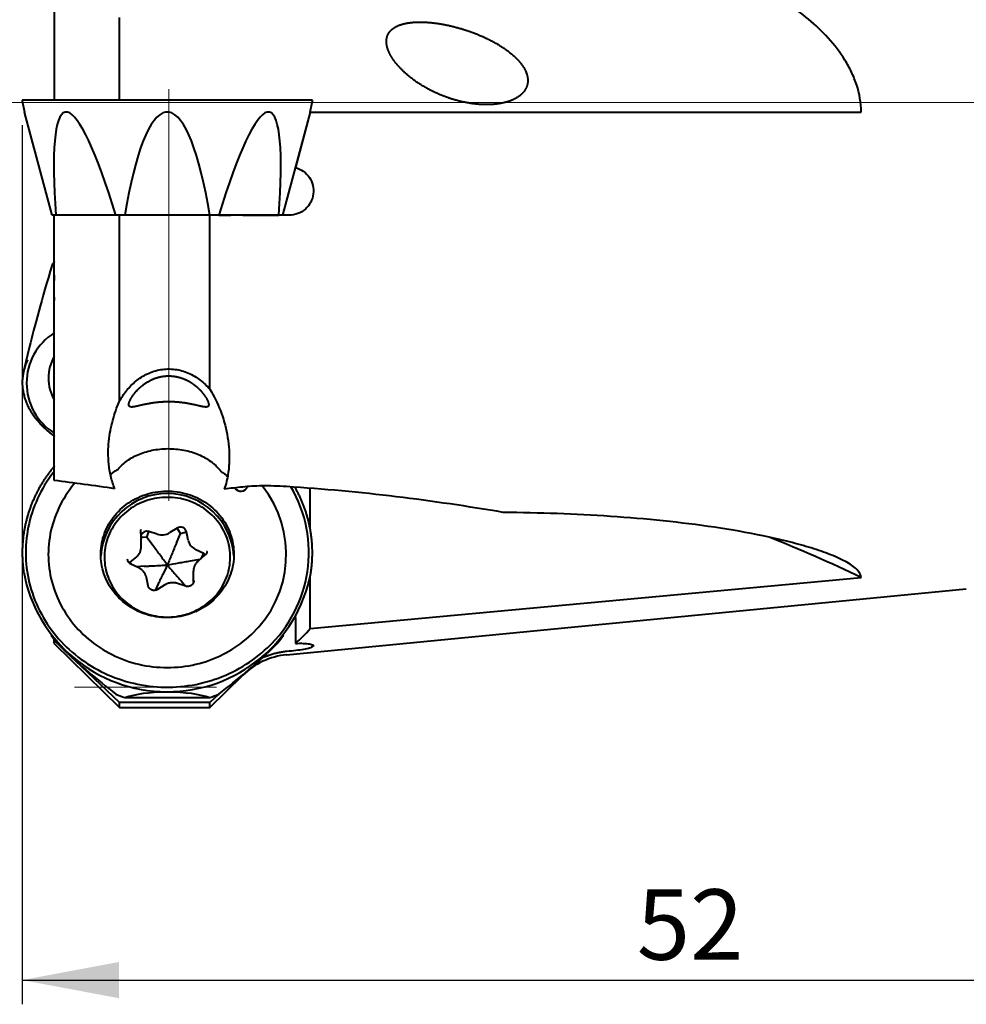
# Model space of a CAD drawing. Units: millimetres. Extents: x 15 to 220, y 6 to 291.
# Drawn here: x 48 to 87, y 94 to 135 of the extents above; entities that cross this region are included whole.
import ezdxf

# ---------------------------------------------------------------- set-up
doc = ezdxf.new("R2010")
doc.units = ezdxf.units.MM
doc.layers.add('DÜNNE_LINIE', color=153, linetype='Continuous')
doc.styles.add('SLDTEXTSTYLE1', font='TXT', dxfattribs={"width": 0.75})
doc.dimstyles.new('SLDDIMSTYLE0', dxfattribs={"dimtxt": 2.910417, "dimasz": 4, "dimexe": 0, "dimexo": 0.0625, "dimgap": 0.727604, "dimtad": 1, "dimdec": 1, "dimrnd": 1e-09, "dimzin": 12, "dimdsep": 46, "dimtxsty": 'SLDTEXTSTYLE1', "dimsah": 1, "dimcen": 0.09, "dimadec": 0, "dimazin": 0, "dimtfac": 1, "dimtofl": 0, "dimtmove": 0, "dimatfit": 3, "dimfxl": 1, "dimtolj": 1, "dimtzin": 12, "dimarcsym": 0})

# ---------------------------------------------------------------- blocks, each defined once
blk = doc.blocks.new('*D3')
at = {"layer": 'DÜNNE_LINIE', "color": 7}
for p, q in [((47.901, 130.224), (47.901, 93.89)), ((99.865, 110.847), (99.865, 93.89)), ((47.901, 94.89), (99.865, 94.89))]:
    blk.add_line(p, q, dxfattribs=at)
for points in [[(47.901, 94.89), (51.901, 94.14), (51.901, 95.64)], [(99.865, 94.89), (95.865, 95.64), (95.865, 94.14)]]:
    blk.add_solid(points, dxfattribs=at)
at = {"layer": 'DÜNNE_LINIE', "color": 7, "insert": (73.291, 98.641), "char_height": 2.9104, "attachment_point": 1, "style": 'SLDTEXTSTYLE1'}
blk.add_mtext('52', dxfattribs=at)

msp = doc.modelspace()

# ---------------------------------------------------------------- linework, layer by layer
at = {"color": 7, "linetype": 'Continuous', "lineweight": 40}
for p, q in [((49.2238, 135.5587), (49.2238, 131.2593)), ((47.9008, 131.2236), (47.991, 130.7592)), ((47.9302, 131.2593), (59.8574, 131.2593)), ((59.7966, 130.7592), (59.8869, 131.2236)), ((49.1329, 126.4993), (47.9915, 130.7593)), ((49.7709, 130.7593), (49.6695, 130.7593)), ((53.9656, 130.7593), (53.8221, 130.7593)), ((58.1182, 130.7593), (58.0167, 130.7593)), ((59.7962, 130.7593), (58.6547, 126.4993)), ((59.7962, 130.7593), (59.1889, 128.466)), ((59.7962, 130.7593), (82.5674, 130.7593)), ((49.2174, 126.4993), (49.1329, 126.4993)), ((49.2238, 115.5387), (49.2238, 126.4993)), ((51.9158, 118.8104), (51.9158, 126.4993)), ((55.6518, 126.4993), (51.9158, 126.4993)), ((55.6518, 119.3035), (55.6518, 126.4993)), ((56.018, 126.4993), (56.5214, 126.4993)), ((57.0125, 126.4993), (58.5026, 126.4993)), ((58.9328, 126.4993), (58.8189, 126.4993)), ((48.2001, 121.0767), (47.9608, 120.0907)), ((59.1889, 115.259), (59.1889, 115.2212)), ((59.7962, 113.539), (59.7962, 115.215)), ((54.3021, 113.5693), (53.9963, 113.3798)), ((54.4386, 113.3494), (54.3021, 113.5693)), ((52.7986, 113.514), (52.799, 113.5014)), ((52.8186, 113.1553), (52.7989, 113.5019)), ((53.0486, 113.1844), (52.8165, 113.1918)), ((52.8186, 113.1547), (52.8195, 113.1254)), ((52.8195, 112.815), (52.8195, 113.124)), ((53.0486, 113.1844), (53.1294, 113.4301)), ((53.3143, 112.83), (53.0486, 113.1844)), ((53.4748, 113.3179), (53.1294, 113.4301)), ((54.2673, 112.9431), (54.4386, 113.3494)), ((54.4386, 113.3494), (54.6839, 113.4161)), ((54.7544, 113.0755), (54.6839, 113.4161)), ((52.6142, 112.3852), (52.3394, 112.1569)), ((55.397, 112.5198), (55.0715, 112.6769)), ((55.4502, 112.443), (55.1753, 112.2147)), ((55.2983, 112.3168), (55.397, 112.5198)), ((55.5338, 112.6132), (55.5338, 112.6168)), ((52.2539, 112.2904), (52.2538, 112.2868)), ((52.3394, 112.1569), (52.3155, 112.1341)), ((52.4117, 112.0691), (52.3394, 112.1569)), ((52.7144, 111.9229), (52.3889, 112.0801)), ((52.9409, 111.9886), (52.6254, 111.9659)), ((54.8468, 112.2148), (55.2572, 112.2827)), ((53.1036, 111.1804), (53.0331, 111.521)), ((54.9682, 111.7796), (54.9682, 111.4706)), ((54.969, 111.7489), (54.9682, 111.7782)), ((59.7962, 109.4199), (59.7962, 111.5612)), ((59.7962, 109.4199), (82.5674, 111.5274)), ((53.5204, 111.2602), (53.3967, 110.9963)), ((53.7933, 111.2201), (53.4875, 111.0306)), ((54.6568, 111.1696), (54.3114, 111.2818)), ((54.4733, 111.3734), (54.6419, 111.1744)), ((54.969, 111.4399), (54.9682, 111.4706)), ((54.976, 111.3168), (54.969, 111.4399)), ((54.9891, 111.3896), (54.9887, 111.4023)), ((58.8189, 108.3325), (86.9061, 111.0653)), ((59.1889, 109.8793), (59.1889, 108.8036)), ((49.0915, 109.1391), (49.2891, 108.8874)), ((58.4985, 108.8873), (58.6962, 109.1391)), ((49.2238, 108.9216), (49.2238, 108.9705)), ((49.4334, 108.7222), (49.2238, 108.9216)), ((49.2238, 108.8003), (49.2238, 108.9216)), ((49.2238, 108.8003), (51.9158, 106.1593)), ((49.7709, 108.3879), (49.6695, 108.4844)), ((58.1182, 108.4844), (58.0167, 108.3879)), ((58.9328, 108.4777), (58.8189, 108.4669)), ((51.9158, 106.3596), (50.0977, 108.0899)), ((55.6518, 106.1593), (57.0102, 107.4898)), ((53.9656, 106.792), (53.8221, 106.792)), ((56.0156, 106.7049), (55.6518, 106.3596)), ((55.6518, 106.3596), (51.9158, 106.3596)), ((51.9158, 106.1593), (51.9158, 106.3596)), ((52.1369, 106.5612), (55.6508, 106.5612)), ((55.6518, 106.1593), (55.6518, 106.3596)), ((51.9158, 106.1593), (55.6518, 106.1593))]:
    msp.add_line(p, q, dxfattribs=at)
at = {"color": 7, "linetype": 'Continuous', "lineweight": 40, "flags": 128}
for points in [[(47.9915, 130.7593), (47.9915, 130.7593)], [(59.7962, 130.7593), (59.7962, 130.7593)], [(49.2238, 115.9108), (49.1778, 115.852), (49.0838, 115.7266), (48.9935, 115.5988), (48.9069, 115.4686), (48.8242, 115.3363), (48.7454, 115.2017), (48.6705, 115.0652), (48.5996, 114.9268), (48.5327, 114.7865), (48.47, 114.6446), (48.4114, 114.501), (48.357, 114.3559), (48.3069, 114.2095), (48.261, 114.0618), (48.2195, 113.913), (48.1823, 113.7631), (48.1494, 113.6123), (48.121, 113.4607), (48.097, 113.3084), (48.0774, 113.1556), (48.0623, 113.0022), (48.0517, 112.8486), (48.0455, 112.6947), (48.0439, 112.5407), (48.0467, 112.3867), (48.0539, 112.2329), (48.0657, 112.0793), (48.0819, 111.9261), (48.1026, 111.7734), (48.1277, 111.6212), (48.1572, 111.4698), (48.1911, 111.3193), (48.2294, 111.1696), (48.2721, 111.0211), (48.319, 110.8737), (48.3702, 110.7276), (48.4256, 110.5829), (48.4853, 110.4397), (48.549, 110.2982), (48.6169, 110.1584), (48.6888, 110.0204), (48.7647, 109.8844), (48.8445, 109.7504), (48.9282, 109.6186), (49.0157, 109.489), (49.107, 109.3618), (49.2019, 109.237), (49.3004, 109.1148), (49.4024, 108.9952), (49.5078, 108.8783), (49.6166, 108.7643), (49.7287, 108.6532), (49.844, 108.545), (49.9624, 108.44), (50.0838, 108.3381), (50.2081, 108.2394), (50.3353, 108.1441), (50.4651, 108.0521), (50.5976, 107.9636), (50.7326, 107.8786), (50.8701, 107.7971), (51.0098, 107.7194), (51.1518, 107.6453), (51.2959, 107.575), (51.4419, 107.5086), (51.5898, 107.446), (51.7395, 107.3873), (51.8909, 107.3326), (52.0438, 107.2818), (52.1981, 107.2352), (52.3537, 107.1926), (52.5105, 107.1541), (52.6683, 107.1197), (52.8271, 107.0896), (52.9867, 107.0636), (53.147, 107.0418), (53.3078, 107.0243), (53.4692, 107.011), (53.6308, 107.0019), (53.7926, 106.9971), (53.9546, 106.9966), (54.1164, 107.0003), (54.2781, 107.0083), (54.4395, 107.0205), (54.6005, 107.037), (54.761, 107.0577), (54.9207, 107.0827), (55.0797, 107.1118), (55.2378, 107.1451), (55.3949, 107.1826), (55.5508, 107.2241), (55.7054, 107.2698), (55.8587, 107.3195), (56.0104, 107.3732), (56.1605, 107.4309), (56.3089, 107.4925), (56.4555, 107.5581), (56.6, 107.6274), (56.7425, 107.7005), (56.8829, 107.7774), (57.0209, 107.8579), (57.1565, 107.942), (57.2897, 108.0296), (57.4202, 108.1207), (57.548, 108.2153), (57.6731, 108.3131), (57.7952, 108.4142), (57.9143, 108.5185), (58.0304, 108.6259)], [(50.0747, 115.4281), (50.0233, 115.3667), (49.9334, 115.2542), (49.8472, 115.1392), (49.7647, 115.0217), (49.686, 114.902), (49.6111, 114.78), (49.5401, 114.6559), (49.473, 114.5299), (49.41, 114.4019), (49.3511, 114.2723), (49.2964, 114.141), (49.2458, 114.0081), (49.1995, 113.8739), (49.1574, 113.7385), (49.1197, 113.6018), (49.0864, 113.4642), (49.0574, 113.3256), (49.0328, 113.1863), (49.0127, 113.0464), (48.997, 112.9059), (48.9858, 112.7651), (48.9791, 112.624), (48.9768, 112.4827), (48.9791, 112.3415), (48.9858, 112.2004), (48.997, 112.0595), (49.0127, 111.919), (49.0328, 111.7791), (49.0574, 111.6398), (49.0864, 111.5012), (49.1197, 111.3636), (49.1574, 111.227), (49.1995, 111.0915), (49.2458, 110.9573), (49.2964, 110.8245), (49.3511, 110.6932), (49.41, 110.5635), (49.473, 110.4356), (49.5401, 110.3095), (49.6111, 110.1854), (49.686, 110.0635), (49.7647, 109.9437), (49.8472, 109.8263), (49.9334, 109.7112), (50.0233, 109.5987), (50.1166, 109.4889), (50.2134, 109.3817), (50.3136, 109.2774), (50.417, 109.176), (50.5236, 109.0777), (50.6333, 108.9824), (50.7459, 108.8904), (50.8614, 108.8016), (50.9797, 108.7162), (51.1007, 108.6342), (51.2242, 108.5557), (51.3501, 108.4808), (51.4783, 108.4096), (51.6088, 108.342), (51.7413, 108.2783), (51.8758, 108.2184), (52.0122, 108.1623), (52.1502, 108.1103), (52.2899, 108.0622), (52.431, 108.0181), (52.5735, 107.9781), (52.7171, 107.9423), (52.8618, 107.9105), (53.0075, 107.883), (53.154, 107.8596), (53.3012, 107.8405), (53.4488, 107.8256), (53.597, 107.8149), (53.7453, 107.8085), (53.8938, 107.8064), (54.0423, 107.8085), (54.1907, 107.8149), (54.3388, 107.8256), (54.4865, 107.8405), (54.6337, 107.8596), (54.7801, 107.883), (54.9258, 107.9105), (55.0705, 107.9423), (55.2142, 107.9781), (55.3566, 108.0181), (55.4978, 108.0622), (55.6374, 108.1103), (55.7755, 108.1623), (55.9118, 108.2184), (56.0463, 108.2783), (56.1789, 108.342), (56.3093, 108.4096), (56.4376, 108.4808), (56.5635, 108.5557), (56.687, 108.6342), (56.8079, 108.7162), (56.9262, 108.8016), (57.0417, 108.8904), (57.1544, 108.9824), (57.2641, 109.0777), (57.3707, 109.176)], [(51.9493, 114.3321), (52.0297, 114.4055), (52.1132, 114.4758), (52.1995, 114.5428), (52.2887, 114.6064), (52.3805, 114.6665), (52.4748, 114.723), (52.5715, 114.7759), (52.6703, 114.825), (52.7711, 114.8702), (52.8737, 114.9115), (52.9781, 114.9488), (53.0839, 114.9821), (53.1911, 115.0113), (53.2994, 115.0363), (53.4087, 115.0571), (53.5188, 115.0737), (53.6295, 115.086), (53.7406, 115.0941), (53.852, 115.0978), (53.9635, 115.0973), (54.0748, 115.0924), (54.1859, 115.0833), (54.2965, 115.0699), (54.4064, 115.0523), (54.5155, 115.0304), (54.6235, 115.0044), (54.7304, 114.9742), (54.8358, 114.9399), (54.9398, 114.9016), (55.042, 114.8593), (55.1423, 114.8131), (55.2406, 114.763), (55.3366, 114.7092), (55.4303, 114.6518), (55.5215, 114.5908), (55.61, 114.5263), (55.6957, 114.4585), (55.7784, 114.3874), (55.858, 114.3133), (55.9344, 114.236), (56.0074, 114.156), (56.077, 114.0731), (56.1429, 113.9877), (56.2052, 113.8997), (56.2637, 113.8095), (56.3183, 113.7171), (56.3689, 113.6226), (56.4154, 113.5263), (56.4578, 113.4282), (56.496, 113.3286), (56.5299, 113.2276), (56.5595, 113.1254), (56.5847, 113.0222), (56.6055, 112.918), (56.6218, 112.8131), (56.6336, 112.7077), (56.641, 112.6019), (56.6438, 112.496), (56.6421, 112.39), (56.6359, 112.2841), (56.6252, 112.1786), (56.61, 112.0736), (56.5903, 111.9692), (56.5662, 111.8657), (56.5377, 111.7632), (56.5049, 111.6619), (56.4678, 111.562), (56.4264, 111.4635), (56.3809, 111.3667), (56.3313, 111.2718), (56.2777, 111.1788), (56.2202, 111.088), (56.1589, 110.9995), (56.0938, 110.9134), (56.0251, 110.8299), (55.9529, 110.7491), (55.8774, 110.6712), (55.7986, 110.5962), (55.7166, 110.5244), (55.6317, 110.4557), (55.5439, 110.3904), (55.4534, 110.3285), (55.3603, 110.2702), (55.2648, 110.2155), (55.1671, 110.1645), (55.0672, 110.1174), (54.9655, 110.0741), (54.862, 110.0347), (54.7569, 109.9994), (54.6503, 109.9682), (54.5426, 109.9411), (54.4337, 109.9182), (54.324, 109.8995), (54.2136, 109.8851), (54.1026, 109.8749), (53.9914, 109.869), (53.8799, 109.8673), (53.7685, 109.87), (53.6572, 109.877), (53.5464, 109.8883), (53.4361, 109.9038), (53.3266, 109.9235), (53.218, 109.9475), (53.1106, 109.9756), (53.0044, 110.0079), (52.8997, 110.0442), (52.7966, 110.0845), (52.6953, 110.1288), (52.596, 110.1769), (52.4988, 110.2288), (52.4039, 110.2845), (52.3114, 110.3437), (52.2216, 110.4064), (52.1345, 110.4726), (52.0503, 110.542), (51.9691, 110.6147), (51.8911, 110.6904), (51.8163, 110.7691), (51.745, 110.8506), (51.6773, 110.9347), (51.6131, 111.0214), (51.5527, 111.1105), (51.4962, 111.2019), (51.4436, 111.2953), (51.395, 111.3908), (51.3505, 111.488), (51.3102, 111.5868), (51.2742, 111.6871), (51.2424, 111.7887), (51.215, 111.8915), (51.192, 111.9952), (51.1735, 112.0998), (51.1594, 112.2049), (51.1498, 112.3106), (51.1447, 112.4165), (51.1441, 112.5225), (51.1481, 112.6284), (51.1566, 112.7341), (51.1695, 112.8394), (51.187, 112.9441), (51.2088, 113.0481), (51.2351, 113.1511), (51.2658, 113.253), (51.3008, 113.3537), (51.34, 113.4529), (51.3835, 113.5505), (51.431, 113.6464), (51.4826, 113.7404), (51.5382, 113.8323), (51.5977, 113.922), (51.6609, 114.0093), (51.7278, 114.0941), (51.7982, 114.1762), (51.8721, 114.2556), (51.9493, 114.3321)], [(53.5718, 114.82), (53.4648, 114.8051), (53.3585, 114.786), (53.2531, 114.7628), (53.1488, 114.7353), (53.0459, 114.7038), (52.9443, 114.6682), (52.8445, 114.6287), (52.7464, 114.5852), (52.6504, 114.5379), (52.5565, 114.4868), (52.4649, 114.4321), (52.3758, 114.3738), (52.2893, 114.312), (52.2055, 114.2468), (52.1248, 114.1784), (52.047, 114.1068), (51.9725, 114.0322), (51.9013, 113.9548), (51.8335, 113.8746), (51.7693, 113.7918), (51.7088, 113.7065), (51.6521, 113.6189), (51.5993, 113.5291), (51.5504, 113.4373), (51.5056, 113.3437), (51.4649, 113.2484), (51.4284, 113.1515), (51.3962, 113.0533), (51.3683, 112.9539), (51.3448, 112.8534), (51.3257, 112.7522), (51.311, 112.6502), (51.3008, 112.5478), (51.2952, 112.4451), (51.294, 112.3422), (51.2973, 112.2394), (51.3051, 112.1367), (51.3173, 112.0345), (51.3341, 111.9329), (51.3553, 111.832), (51.3808, 111.732), (51.4107, 111.6331), (51.445, 111.5355), (51.4834, 111.4394), (51.526, 111.3448), (51.5728, 111.252), (51.6235, 111.1612), (51.6782, 111.0724), (51.7367, 110.9858), (51.7989, 110.9017), (51.8648, 110.8201), (51.9342, 110.7411), (52.007, 110.665), (52.083, 110.5918), (52.1622, 110.5217), (52.2444, 110.4548), (52.3294, 110.3912), (52.4172, 110.3311), (52.5075, 110.2744), (52.6002, 110.2214), (52.6951, 110.172), (52.7921, 110.1265), (52.891, 110.0849), (52.9917, 110.0472), (53.0939, 110.0135), (53.1975, 109.9839), (53.3023, 109.9584), (53.4081, 109.9371), (53.5148, 109.9199), (53.6221, 109.9071), (53.7299, 109.8984), (53.838, 109.8941), (53.9462, 109.894), (54.0543, 109.8982), (54.1621, 109.9067), (54.2694, 109.9195), (54.3761, 109.9364), (54.482, 109.9576), (54.5868, 109.983), (54.6905, 110.0125), (54.7928, 110.046), (54.8935, 110.0836), (54.9924, 110.1251), (55.0895, 110.1705), (55.1845, 110.2197), (55.2773, 110.2726), (55.3677, 110.3292), (55.4555, 110.3893), (55.5406, 110.4528), (55.6229, 110.5196), (55.7022, 110.5896), (55.7783, 110.6626), (55.8512, 110.7387), (55.9207, 110.8175), (55.9867, 110.8991), (56.049, 110.9831), (56.1077, 111.0696), (56.1625, 111.1583), (56.2133, 111.2491), (56.2602, 111.3418), (56.303, 111.4363), (56.3415, 111.5324), (56.3759, 111.63), (56.406, 111.7288), (56.4317, 111.8288), (56.453, 111.9296), (56.4699, 112.0313), (56.4823, 112.1335), (56.4902, 112.2361), (56.4937, 112.3389), (56.4926, 112.4418), (56.4871, 112.5445), (56.477, 112.647), (56.4625, 112.7489), (56.4435, 112.8502), (56.4202, 112.9507), (56.3924, 113.0501), (56.3604, 113.1484), (56.324, 113.2453), (56.2835, 113.3407), (56.2388, 113.4344), (56.19, 113.5262), (56.1373, 113.6161), (56.0807, 113.7037), (56.0203, 113.7891), (55.9562, 113.872), (55.8886, 113.9523), (55.8175, 114.0298), (55.7431, 114.1045), (55.6654, 114.1761), (55.5847, 114.2447), (55.5011, 114.3099), (55.4147, 114.3718), (55.3257, 114.4303), (55.2341, 114.4851), (55.1403, 114.5363), (55.0443, 114.5838), (54.9463, 114.6274), (54.8465, 114.667), (54.7451, 114.7027), (54.6421, 114.7344), (54.5379, 114.762), (54.4326, 114.7854), (54.3263, 114.8046), (54.2193, 114.8196), (54.1117, 114.8303), (54.0037, 114.8368), (53.8956, 114.839), (53.7874, 114.8369), (53.6794, 114.8306), (53.5718, 114.82)]]:
    msp.add_lwpolyline(points, dxfattribs=at)
at = {"color": 7, "linetype": 'Continuous', "lineweight": 40}
for centre, radius, start, end in [((47.9302, 131.2293), 0.03, 90, 191), ((59.8574, 131.2293), 0.03, 349, 90), ((51.2292, 123.1305), 2.4759, 144.09164, 147.85245), ((50.5209, 119.5643), 2.4436, 122.0597, 237.9403), ((50.1334, 119.5688), 2.2341, 154.9157, 175.32111), ((50.774, 119.7665), 1.7948, 149.73715, 210.26285), ((56.9338, 115.3931), 0.2994, 213.67553, 338.32843), ((54.2925, 112.4794), 4.5152, 312.97826, 38.84171), ((54.3722, 112.5546), 5.3682, 312.95812, 30.42556), ((53.8938, 112.2401), 2.7549, 3.69935, 176.30065), ((54.4383, 113.3564), 0.2527, 13.65454, 122.59836), ((53.0477, 113.1912), 0.2525, 71.12148, 159.28358), ((53.6686, 113.9131), 0.6259, 251.96525, 301.57368), ((53.126, 49.5121), 68.6491, 64.604287, 68.075022), ((52.2605, 112.8181), 0.559, 309.25903, 359.68192), ((55.3165, 113.1973), 0.5751, 192.22527, 244.78826), ((55.2893, 112.2958), 0.2485, 42.56318, 64.33524), ((53.8946, 112.8412), 6.0343, 190.46868, 349.12833), ((53.8491, 111.9995), 2.1957, 229.96848, 238.81549), ((53.9396, 111.9979), 2.1938, 301.18062, 310.03541), ((59.1094, 105.3466), 3, 95.55721, 134.40618), ((53.8667, 111.4907), 5.2242, 246.33379, 250.66323), ((53.9209, 111.4907), 5.2242, 289.33677, 293.66621)]:
    msp.add_arc(centre, radius, start, end, dxfattribs=at)
for centre, major_axis, ratio, start_param, end_param in [((52.1386, 117.9952), (-2.4592, 12.7663), 0.1258171, 0.0062337, 0.8178086), ((52.1386, 117.9952), (-2.4592, 12.7663), 0.1258171, 5.416914, 6.228489), ((53.8938, 117.9952), (0, 12.77), 0.1844263, 0.030465, 0.84204), ((53.8938, 117.9952), (0, 12.77), 0.1844263, 5.4411454, 6.2527203), ((55.649, 117.9952), (2.4592, 12.7663), 0.1258171, 0.0546964, 0.8662713), ((55.649, 117.9952), (2.4592, 12.7663), 0.1258171, 5.4653767, 6.2769516), ((51.4116, 130.2952), (3.397, 10.4226), 0.0394166, 2.1791985, 2.66909), ((52.1386, 131.3269), (2.6433, 8.9546), 0.1430271, 2.566628, 2.8141691), ((59.747, 130.9783), (1.986, 22.7242), 0.2501495, 3.3848839, 3.4858827), ((52.1386, 106.7918), (2.9317, -2.2717), 0.0794261, 3.4478983, 3.7754171), ((55.649, 106.7918), (2.9317, 2.2717), 0.0794261, 5.6493609, 5.9768858), ((52.1386, 106.7918), (2.9317, -2.2717), 0.0794261, 3.8363471, 4.6479221), ((55.649, 106.7918), (2.9317, 2.2717), 0.0794261, 4.7768559, 5.5884308), ((53.8938, 106.1004), (2.3551, 0), 0.2937876, 1.6012614, 2.4128363), ((53.8938, 106.1004), (2.3551, 0), 0.2937876, 0.7287564, 1.5403313)]:
    msp.add_ellipse(centre, major_axis=major_axis, ratio=ratio, start_param=start_param, end_param=end_param, dxfattribs=at)
for points, knots in [([(82.5674, 130.7593), (82.5601, 131.1437), (82.4939, 131.516), (82.3182, 132.059), (82.2463, 132.2381), (82.0836, 132.5816), (81.9924, 132.7474), (81.6937, 133.2293), (81.4591, 133.5324), (80.949, 134.0955), (80.6749, 134.3547), (80.0989, 134.8407), (79.7969, 135.0673), (79.1708, 135.4947), (78.8472, 135.695), (77.8641, 136.2563), (77.1872, 136.5821), (75.8045, 137.1682), (75.0985, 137.428), (73.6641, 137.8977), (72.9364, 138.107), (70.7448, 138.6707), (69.2656, 138.964), (67.7746, 139.2027)], [0, 0, 0, 0, 0.0625, 0.0625, 0.09375, 0.09375, 0.125, 0.125, 0.1875, 0.1875, 0.25, 0.25, 0.3125, 0.3125, 0.375, 0.375, 0.5, 0.5, 0.625, 0.625, 0.75, 0.75, 1, 1, 1, 1]), ([(51.9159, 131.2593), (51.9159, 131.3381), (51.9159, 131.5394), (51.9159, 131.8321), (51.9159, 132.1374), (51.9159, 132.4103), (51.9159, 132.6804), (51.9159, 132.9841), (51.9159, 133.3217), (51.9159, 133.6916), (51.9159, 134.0401), (51.9159, 134.3682), (51.9159, 134.5725), (51.9159, 134.6746)], [0, 0, 0, 0, 0.0667828, 0.1707484, 0.2493359, 0.3279234, 0.4053059, 0.4826884, 0.5919983, 0.7013493, 0.8106592, 0.9052763, 1, 1, 1, 1]), ([(68.7073, 132.457), (68.773, 132.2324), (68.7859, 132.1565), (68.7891, 132.0024), (68.779, 131.9256), (68.7134, 131.7077), (68.6203, 131.5784), (68.3947, 131.3795), (68.2608, 131.3042), (67.9837, 131.1899), (67.8381, 131.1497), (67.3928, 131.0651), (67.0931, 131.0567), (66.4901, 131.0994), (66.1905, 131.152), (65.6078, 131.3049), (65.3223, 131.4057), (64.7624, 131.6565), (64.4934, 131.8042), (63.9856, 132.1455), (63.7425, 132.3416), (63.4218, 132.6763), (63.3214, 132.7957), (63.1465, 133.0479), (63.0717, 133.1798), (62.9654, 133.4635), (62.9358, 133.6168), (62.9609, 133.8335), (62.981, 133.9042), (63.0451, 134.034), (63.0884, 134.0923), (63.2446, 134.2456), (63.3782, 134.3156), (63.6584, 134.4136), (63.8078, 134.4429), (64.2589, 134.4944), (64.564, 134.4827), (65.1748, 134.4136), (65.4745, 134.3553), (66.0654, 134.2033), (66.3564, 134.1094), (66.9289, 133.8841), (67.2105, 133.7526), (67.7466, 133.4458), (68.0043, 133.2696), (68.3427, 132.9574), (68.4483, 132.8446), (68.6319, 132.5921), (68.7073, 132.457), (68.773, 132.2324)], [-0.03125, -0.03125, 0, 0, 0.015625, 0.015625, 0.03125, 0.03125, 0.0625, 0.0625, 0.09375, 0.09375, 0.125, 0.125, 0.1875, 0.1875, 0.25, 0.25, 0.3125, 0.3125, 0.375, 0.375, 0.4375, 0.4375, 0.46875, 0.46875, 0.5, 0.5, 0.53125, 0.53125, 0.546875, 0.546875, 0.5625, 0.5625, 0.59375, 0.59375, 0.625, 0.625, 0.6875, 0.6875, 0.75, 0.75, 0.8125, 0.8125, 0.875, 0.875, 0.9375, 0.9375, 0.96875, 0.96875, 1, 1, 1.015625, 1.015625]), ([(59.1889, 128.466), (59.3055, 128.4351), (59.4153, 128.3834), (59.6106, 128.2443), (59.6953, 128.1573), (59.8287, 127.9594), (59.8776, 127.8481), (59.9331, 127.6164), (59.9399, 127.4946), (59.9106, 127.2579), (59.874, 127.1408), (59.7627, 126.9287), (59.6866, 126.8313), (59.5066, 126.6715), (59.4004, 126.6072), (59.175, 126.5216), (59.0531, 126.4993), (58.9328, 126.4993)], [0, 0, 0, 0, 0.125, 0.125, 0.25, 0.25, 0.375, 0.375, 0.5, 0.5, 0.625, 0.625, 0.75, 0.75, 0.875, 0.875, 1, 1, 1, 1]), ([(58.8189, 126.4993), (58.482, 126.4993), (58.1454, 126.4993), (57.6839, 126.4993), (57.5381, 126.4993), (57.2621, 126.4993), (57.1308, 126.4993), (57.0102, 126.4993)], [0, 0, 0, 0, 0.5, 0.5, 0.75, 0.75, 1, 1, 1, 1]), ([(51.9158, 118.8104), (51.9999, 118.9628), (52.097, 119.1103), (52.3245, 119.3923), (52.4522, 119.5233), (52.7388, 119.7577), (52.9002, 119.8622), (53.2448, 120.025), (53.433, 120.0855), (53.7204, 120.1332), (53.817, 120.1421), (54.012, 120.1459), (54.1114, 120.1405), (54.4027, 120.103), (54.591, 120.0498), (54.9449, 119.8965), (55.1077, 119.7981), (55.4048, 119.5687), (55.5354, 119.441), (55.6518, 119.3035)], [0, 0, 0, 0, 0.125, 0.125, 0.25, 0.25, 0.375, 0.375, 0.5, 0.5, 0.5625, 0.5625, 0.625, 0.625, 0.75, 0.75, 0.875, 0.875, 1, 1, 1, 1]), ([(47.9067, 119.7479), (47.9051, 119.726), (47.9012, 119.6735), (47.8996, 119.5903), (47.9015, 119.4985), (47.9075, 119.4068), (47.9174, 119.3152), (47.9315, 119.2238), (47.9495, 119.1327), (47.9715, 119.0418), (47.9975, 118.9514), (48.0274, 118.8613), (48.0613, 118.7717), (48.0992, 118.6827), (48.1409, 118.5943), (48.1865, 118.5065), (48.236, 118.4195), (48.2893, 118.3333), (48.3463, 118.2479), (48.4071, 118.1634), (48.4716, 118.0798), (48.5398, 117.9973), (48.6116, 117.9159), (48.6869, 117.8355), (48.7657, 117.7564), (48.848, 117.6785), (48.9337, 117.602), (49.0227, 117.5267), (49.1152, 117.4529), (49.1824, 117.4012), (49.2196, 117.3746), (49.2238, 117.3715)], [0, 0, 0, 0, 0.0257416, 0.0615624, 0.0973811, 0.1331996, 0.1690196, 0.2048433, 0.2406727, 0.2765096, 0.3123556, 0.3482119, 0.3840793, 0.4199586, 0.4558501, 0.4917537, 0.5276692, 0.5635962, 0.5995341, 0.6354822, 0.6714395, 0.7074052, 0.7433784, 0.7793581, 0.8153436, 0.8513339, 0.8873283, 0.923326, 0.9593263, 0.9953288, 1, 1, 1, 1]), ([(54.0685, 118.7857), (53.8372, 118.7857), (53.7238, 118.7812), (53.5011, 118.7643), (53.3908, 118.7516), (53.0797, 118.7058), (52.892, 118.6634), (52.6631, 118.6105), (52.5942, 118.5945), (52.4771, 118.5736), (52.4291, 118.5687), (52.3545, 118.5767), (52.3291, 118.59), (52.3017, 118.637), (52.2995, 118.6713), (52.3158, 118.7553), (52.3341, 118.8055), (52.387, 118.9148), (52.4213, 118.9734), (52.5457, 119.1554), (52.6577, 119.2856), (52.9339, 119.5255), (53.102, 119.6386), (53.396, 119.7639), (53.5021, 119.7983), (53.721, 119.8451), (53.8371, 119.8578), (54.0655, 119.858), (54.1805, 119.8457), (54.4011, 119.7991), (54.5061, 119.7652), (54.7036, 119.6814), (54.7939, 119.6328), (54.9612, 119.526), (55.0387, 119.4673), (55.2469, 119.2868), (55.3578, 119.1584), (55.4834, 118.975), (55.5179, 118.9163), (55.5708, 118.8074), (55.5894, 118.7568), (55.6061, 118.6725), (55.6045, 118.6384), (55.5772, 118.5903), (55.5522, 118.5771), (55.4418, 118.5643), (55.3209, 118.5924), (55.0145, 118.6632), (54.8266, 118.7057), (54.5165, 118.7514), (54.4064, 118.7641), (54.1824, 118.7812), (54.0685, 118.7857), (53.8372, 118.7857)], [-0.03125, -0.03125, 0, 0, 0.03125, 0.03125, 0.0625, 0.0625, 0.125, 0.125, 0.15625, 0.15625, 0.1875, 0.1875, 0.21875, 0.21875, 0.25, 0.25, 0.28125, 0.28125, 0.3125, 0.3125, 0.375, 0.375, 0.4375, 0.4375, 0.46875, 0.46875, 0.5, 0.5, 0.53125, 0.53125, 0.5625, 0.5625, 0.59375, 0.59375, 0.625, 0.625, 0.6875, 0.6875, 0.71875, 0.71875, 0.75, 0.75, 0.78125, 0.78125, 0.8125, 0.8125, 0.875, 0.875, 0.9375, 0.9375, 0.96875, 0.96875, 1, 1, 1.03125, 1.03125]), ([(55.6518, 119.3035), (55.8221, 119.0278), (55.9665, 118.7343), (56.2042, 118.1156), (56.2977, 117.7906), (56.4256, 117.1046), (56.4605, 116.7439), (56.4469, 116.1769), (56.4314, 115.9848), (56.3688, 115.5908), (56.3217, 115.3862), (56.2476, 115.1788)], [0, 0, 0, 0, 0.25, 0.25, 0.5, 0.5, 0.75, 0.75, 0.875, 0.875, 1, 1, 1, 1]), ([(51.7305, 115.1934), (51.6523, 115.3682), (51.5981, 115.5407), (51.5166, 115.8843), (51.4908, 116.0504), (51.4421, 116.5387), (51.4479, 116.8538), (51.5077, 117.4533), (51.5619, 117.7394), (51.7096, 118.2908), (51.8033, 118.5559), (51.9158, 118.8104)], [0, 0, 0, 0, 0.125, 0.125, 0.25, 0.25, 0.5, 0.5, 0.75, 0.75, 1, 1, 1, 1]), ([(51.8497, 115.9937), (51.9599, 116.1273), (52.089, 116.2465), (52.3864, 116.4585), (52.5569, 116.5517), (52.9239, 116.7012), (53.1244, 116.7596), (53.553, 116.8368), (53.7749, 116.8547), (54.2259, 116.8463), (54.4457, 116.8204), (54.8718, 116.7269), (55.0685, 116.6614), (55.4341, 116.4949), (55.5962, 116.3968), (55.8845, 116.1716), (56.0089, 116.0453), (56.1119, 115.9071)], [0, 0, 0, 0, 0.125, 0.125, 0.25, 0.25, 0.375, 0.375, 0.5, 0.5, 0.625, 0.625, 0.75, 0.75, 0.875, 0.875, 1, 1, 1, 1]), ([(49.2238, 116.1242), (49.2176, 116.117), (49.1786, 116.0718), (49.1097, 115.9861), (49.0175, 115.8671), (48.9288, 115.7457), (48.8434, 115.6221), (48.7614, 115.4966), (48.6828, 115.369), (48.6078, 115.2395), (48.5363, 115.1083), (48.4684, 114.9753), (48.4041, 114.8407), (48.3436, 114.7045), (48.2867, 114.5669), (48.2337, 114.4279), (48.1844, 114.2877), (48.139, 114.1463), (48.0975, 114.0039), (48.0598, 113.8605), (48.0261, 113.7161), (47.9963, 113.571), (47.9705, 113.4253), (47.9486, 113.2789), (47.9308, 113.132), (47.9169, 112.9848), (47.9071, 112.8372), (47.9013, 112.6895), (47.8996, 112.5417), (47.9018, 112.3939), (47.9081, 112.2461), (47.9184, 112.0986), (47.9329, 111.9515), (47.947, 111.8339), (47.9576, 111.7657), (47.9607, 111.7461)], [0, 0, 0, 0, 0.0059762, 0.0376364, 0.0692963, 0.1009559, 0.1326152, 0.1642742, 0.1959328, 0.2275911, 0.2592491, 0.2909068, 0.3225642, 0.3542213, 0.3858781, 0.4175347, 0.449191, 0.480847, 0.5125028, 0.5441584, 0.5758137, 0.6074689, 0.6391239, 0.6707787, 0.7024335, 0.7340881, 0.7657426, 0.797397, 0.8290514, 0.8607057, 0.8923601, 0.9240144, 0.9556688, 0.9873232, 1, 1, 1, 1]), ([(51.5448, 115.7722), (51.5518, 115.7804), (51.57, 115.8017), (51.607, 115.8363), (51.6553, 115.8758), (51.7117, 115.9153), (51.7753, 115.9547), (51.8248, 115.9807), (51.8497, 115.9937)], [0, 0, 0, 0, 0.1103029, 0.2869708, 0.4648794, 0.6429151, 0.8213756, 1, 1, 1, 1]), ([(56.1119, 115.9071), (56.1374, 115.8915), (56.1885, 115.8604), (56.252, 115.8137), (56.3065, 115.7672), (56.35, 115.7234), (56.3715, 115.6952), (56.3812, 115.6824)], [0, 0, 0, 0, 0.2062975, 0.4128376, 0.6200267, 0.8274021, 1, 1, 1, 1]), ([(58.8189, 115.2845), (58.6393, 115.2961), (58.4664, 115.3037), (58.1328, 115.3122), (57.9709, 115.3131), (57.5104, 115.3064), (57.2413, 115.2899), (57.0102, 115.2647)], [0, 0, 0, 0, 0.25, 0.25, 0.5, 0.5, 1, 1, 1, 1]), ([(67.7746, 114.2157), (66.3258, 114.4644), (64.8518, 114.6832), (61.8594, 115.0445), (60.3467, 115.1865), (58.8189, 115.2845)], [0, 0, 0, 0, 0.5, 0.5, 1, 1, 1, 1]), ([(59.821, 111.7043), (59.8282, 111.752), (59.8426, 111.8484), (59.8594, 111.9942), (59.8727, 112.1415), (59.8818, 112.2891), (59.8869, 112.4368), (59.888, 112.5847), (59.8851, 112.7325), (59.8781, 112.8802), (59.8671, 113.0276), (59.8521, 113.1748), (59.8331, 113.3215), (59.8101, 113.4677), (59.7831, 113.6133), (59.7522, 113.7582), (59.7173, 113.9022), (59.6785, 114.0454), (59.6359, 114.1875), (59.5893, 114.3286), (59.539, 114.4685), (59.4848, 114.607), (59.4269, 114.7442), (59.3653, 114.8799), (59.2999, 115.014), (59.2341, 115.1411), (59.1884, 115.2225), (59.167, 115.2605)], [0, 0, 0, 0, 0.0392935, 0.0795341, 0.1197746, 0.160015, 0.2002553, 0.2404955, 0.2807357, 0.3209759, 0.3612161, 0.4014564, 0.4416967, 0.4819371, 0.5221777, 0.5624184, 0.6026593, 0.6429003, 0.6831416, 0.7233832, 0.763625, 0.8038671, 0.8441095, 0.8843522, 0.9245952, 0.9648386, 1, 1, 1, 1]), ([(82.5674, 111.5274), (82.5601, 111.6384), (82.4939, 111.7507), (82.3182, 111.9203), (82.2463, 111.9772), (82.0836, 112.0882), (81.9924, 112.1426), (81.6937, 112.3029), (81.4591, 112.4065), (80.949, 112.6024), (80.6749, 112.6942), (80.0989, 112.8681), (79.7969, 112.9501), (79.1708, 113.1052), (78.8472, 113.1781), (77.8641, 113.382), (77.1872, 113.4993), (75.8045, 113.7043), (75.0985, 113.7918), (73.6641, 113.9407), (72.9364, 114.0019), (70.7448, 114.1496), (69.2656, 114.2009), (67.7746, 114.2157)], [0, 0, 0, 0, 0.0625, 0.0625, 0.09375, 0.09375, 0.125, 0.125, 0.1875, 0.1875, 0.25, 0.25, 0.3125, 0.3125, 0.375, 0.375, 0.5, 0.5, 0.625, 0.625, 0.75, 0.75, 1, 1, 1, 1]), ([(53.8938, 112.042), (53.7978, 112.1739), (53.6537, 112.3718), (53.4604, 112.6344), (53.363, 112.7648), (53.3143, 112.83)], [0, 0, 0, 0, 0.4997005, 0.7498628, 1, 1, 1, 1]), ([(54.2673, 112.9431), (54.236, 112.8686), (54.1733, 112.7194), (54.0487, 112.419), (53.9558, 112.1928), (53.8938, 112.042)], [0, 0, 0, 0, 0.2497664, 0.4995578, 1, 1, 1, 1]), ([(55.5333, 112.6134), (55.5332, 112.6071), (55.5331, 112.591), (55.5282, 112.5653), (55.5193, 112.5368), (55.5065, 112.5097), (55.4901, 112.4843), (55.4713, 112.4618), (55.4569, 112.449), (55.4502, 112.443)], [0, 0, 0, 0, 0.09835606, 0.25297042, 0.40733837, 0.56117937, 0.7143003, 0.86660786, 1, 1, 1, 1]), ([(52.3889, 112.0801), (52.3847, 112.0822), (52.3713, 112.0889), (52.3501, 112.1025), (52.3266, 112.1218), (52.3059, 112.1437), (52.2882, 112.1679), (52.2739, 112.194), (52.2632, 112.2215), (52.2565, 112.2502), (52.2535, 112.2733), (52.2542, 112.2867), (52.2543, 112.2903)], [0, 0, 0, 0, 0.0507816, 0.162534, 0.2745334, 0.3869692, 0.4999365, 0.6135112, 0.7277315, 0.8425784, 0.9579602, 1, 1, 1, 1]), ([(53.0331, 111.521), (53.0311, 111.5299), (53.0257, 111.5542), (53.0136, 111.5932), (52.9961, 111.6372), (52.9747, 111.6798), (52.9498, 111.7205), (52.9216, 111.7591), (52.8901, 111.7954), (52.8556, 111.8291), (52.8183, 111.8599), (52.7785, 111.8878), (52.7435, 111.9084), (52.7217, 111.9193), (52.7144, 111.9229)], [0, 0, 0, 0, 0.052233, 0.1422027, 0.2322055, 0.3222549, 0.4123623, 0.502537, 0.5927851, 0.6831105, 0.7735141, 0.8639948, 0.9545495, 1, 1, 1, 1]), ([(52.9409, 111.9886), (52.9987, 111.9926), (53.1145, 112.0006), (53.3449, 112.0145), (53.6048, 112.0283), (53.8065, 112.0379), (53.8938, 112.042)], [0, 0, 0, 0, 0.180759, 0.3615264, 0.7235134, 1, 1, 1, 1]), ([(53.8938, 112.042), (53.8319, 111.9137), (53.739, 111.7212), (53.6145, 111.4602), (53.5517, 111.3269), (53.5204, 111.2602)], [0, 0, 0, 0, 0.4997005, 0.7498628, 1, 1, 1, 1]), ([(53.8938, 112.042), (54.0518, 112.0719), (54.2888, 112.1168), (54.6067, 112.1742), (54.7668, 112.2013), (54.8468, 112.2148)], [0, 0, 0, 0, 0.4997005, 0.7498628, 1, 1, 1, 1]), ([(53.8938, 112.042), (53.9899, 111.9324), (54.134, 111.7681), (54.3273, 111.5448), (54.4246, 111.4305), (54.4733, 111.3734)], [0, 0, 0, 0, 0.4997005, 0.7498628, 1, 1, 1, 1]), ([(55.1753, 112.2147), (55.1683, 112.2086), (55.149, 112.1921), (55.1196, 112.1628), (55.0883, 112.1262), (55.0603, 112.0873), (55.0357, 112.0462), (55.0146, 112.0034), (54.9974, 111.9591), (54.9839, 111.9136), (54.9745, 111.8672), (54.969, 111.822), (54.9686, 111.7922), (54.9684, 111.7782)], [0, 0, 0, 0, 0.05500963, 0.15087019, 0.24669641, 0.34243818, 0.43809273, 0.53366013, 0.62914352, 0.72454922, 0.81988666, 0.91516809, 1, 1, 1, 1]), ([(53.4875, 111.0306), (53.4835, 111.0282), (53.4707, 111.0206), (53.4476, 111.0098), (53.4178, 110.9999), (53.387, 110.9937), (53.3556, 110.9911), (53.3241, 110.9922), (53.293, 110.9969), (53.2629, 111.0052), (53.2342, 111.017), (53.2072, 111.032), (53.1825, 111.0501), (53.1604, 111.0708), (53.1413, 111.094), (53.1254, 111.1192), (53.1132, 111.1457), (53.1067, 111.1664), (53.1041, 111.178), (53.1036, 111.1804)], [0, 0, 0, 0, 0.0288873, 0.092683, 0.1563654, 0.2198857, 0.2832914, 0.3466288, 0.4099388, 0.4732569, 0.5366316, 0.6001145, 0.6637608, 0.7276284, 0.791774, 0.856247, 0.9210806, 0.9832469, 1, 1, 1, 1]), ([(54.3114, 111.2818), (54.3025, 111.2845), (54.278, 111.2921), (54.2368, 111.3016), (54.1881, 111.309), (54.1389, 111.3125), (54.0895, 111.3122), (54.0404, 111.3079), (53.9917, 111.2998), (53.9439, 111.2879), (53.8973, 111.2722), (53.8522, 111.2529), (53.8178, 111.2349), (53.7986, 111.2233), (53.7933, 111.2201)], [0, 0, 0, 0, 0.0520638, 0.1433117, 0.2345999, 0.3259221, 0.4172695, 0.5086329, 0.6000003, 0.6913623, 0.7827091, 0.8740308, 0.9653173, 1, 1, 1, 1]), ([(54.989, 111.3896), (54.9891, 111.3893), (54.9893, 111.3793), (54.9875, 111.3594), (54.9816, 111.3303), (54.9715, 111.3021), (54.9578, 111.2754), (54.9405, 111.2505), (54.92, 111.2279), (54.8966, 111.2079), (54.8708, 111.1908), (54.8429, 111.177), (54.8133, 111.1665), (54.7826, 111.1595), (54.7513, 111.1563), (54.7198, 111.1567), (54.6892, 111.1607), (54.6683, 111.1659), (54.6579, 111.1692), (54.6568, 111.1696)], [0, 0, 0, 0, 0.0015525, 0.0693786, 0.1372279, 0.2049334, 0.272381, 0.3394975, 0.4062529, 0.4726536, 0.5387307, 0.6045294, 0.6701003, 0.7354949, 0.8007628, 0.8659517, 0.9311067, 0.9929425, 1, 1, 1, 1]), ([(59.1889, 108.8036), (59.3055, 108.8084), (59.4153, 108.8086), (59.6106, 108.8005), (59.6953, 108.7922), (59.8287, 108.7695), (59.8776, 108.7549), (59.9331, 108.7221), (59.9399, 108.7037), (59.9106, 108.6658), (59.874, 108.646), (59.7627, 108.6072), (59.6866, 108.5878), (59.5066, 108.5514), (59.4004, 108.534), (59.175, 108.503), (59.0531, 108.4891), (58.9328, 108.4777)], [0, 0, 0, 0, 0.125, 0.125, 0.25, 0.25, 0.375, 0.375, 0.5, 0.5, 0.625, 0.625, 0.75, 0.75, 0.875, 0.875, 1, 1, 1, 1]), ([(58.8189, 108.4669), (58.7645, 108.4609), (58.6557, 108.449), (58.4941, 108.42), (58.3328, 108.3828), (58.1724, 108.3365), (58.0138, 108.2806), (57.8883, 108.2303), (57.8175, 108.1957), (57.7968, 108.1856)], [0, 0, 0, 0, 0.1535123, 0.3071449, 0.460658, 0.6186762, 0.7768242, 0.9348438, 1, 1, 1, 1])]:
    msp.add_open_spline(points, degree=3, knots=knots, dxfattribs=at)
for points in [[(51.9158, 126.4993), (51.0176, 126.4993), (50.1201, 126.4993), (49.2238, 126.4993)], [(57.0102, 126.4993), (56.5577, 126.4993), (56.1049, 126.4993), (55.6518, 126.4993)], [(51.7305, 115.1934), (50.8778, 115.3214), (50.0402, 115.4352), (49.2238, 115.5387)], [(57.0102, 115.2647), (56.7577, 115.2371), (56.5035, 115.2085), (56.2476, 115.1788)]]:
    msp.add_open_spline(points, degree=3, dxfattribs=at)
at = {"layer": 'DÜNNE_LINIE', "color": 7, "lineweight": 0}
for p, q in [((53.9528, 114.6914), (53.9528, 131.7018)), ((44.2186, 131.1593), (102.3603, 131.1593)), ((50.063, 106.9963), (55.927, 106.9963))]:
    msp.add_line(p, q, dxfattribs=at)

# ---------------------------------------------------------------- dimensions: what is measured, and where the dimension line sits
at = {"layer": 'DÜNNE_LINIE', "color": 7}
dim = msp.add_linear_dim(base=(99.8648, 94.8896), p1=(47.9008, 131.2236), p2=(99.8648, 111.8471), dimstyle='SLDDIMSTYLE0', dxfattribs=at)
dim.commit()
dim.dimension.update_dxf_attribs({"geometry": '*D3', "text_midpoint": (75.4402, 94.8896), "dimtype": 160})

doc.saveas('drawing.dxf')
